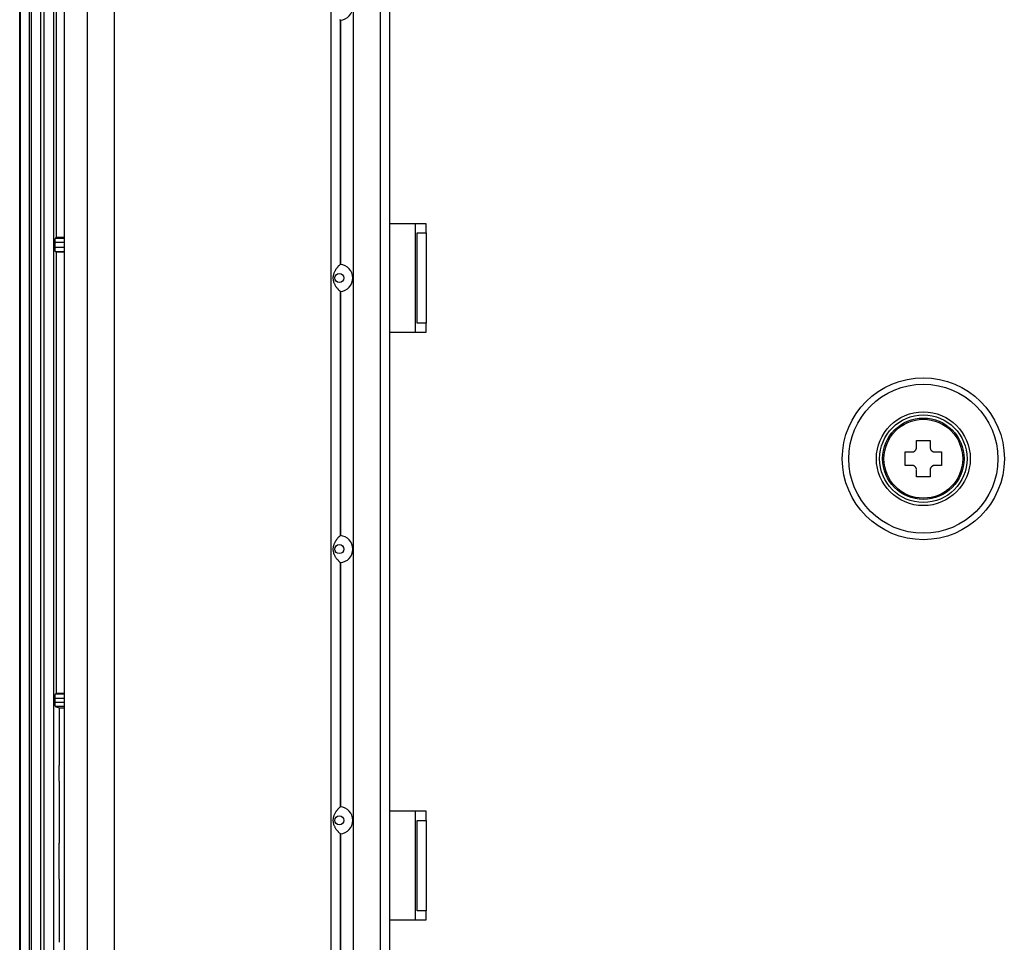
# Model space of a CAD drawing. Units: millimetres. Extents: x -127 to 1417, y 89 to 759.
# Drawn here: x 925 to 1034, y 196 to 298 of the extents above; entities that cross this region are included whole.
import ezdxf

# ---------------------------------------------------------------- set-up
doc = ezdxf.new("R2010")
doc.units = ezdxf.units.MM

msp = doc.modelspace()

# ---------------------------------------------------------------- linework, layer by layer
at = {"color": 7, "linetype": 'Continuous'}
for p, q in [((925.34, 98.89), (925.34, 440.96)), ((925.39, 98.89), (925.39, 440.96)), ((925.39, 440.96), (925.39, 98.89)), ((926.39, 440.96), (926.39, 98.89)), ((926.64, 98.89), (926.64, 440.95)), ((927.64, 440.95), (927.64, 98.89)), ((928, 440.44), (928, 99.41)), ((929.08, 440.44), (929.08, 99.41)), ((930.29, 114.92), (930.29, 424.92)), ((932.79, 424.92), (932.79, 114.92)), ((935.79, 424.92), (935.79, 114.92)), ((959.8, 129.44), (959.8, 410.41)), ((962.24, 406.48), (962.24, 133.37)), ((965.23, 136.36), (965.23, 403.48)), ((966.23, 403.48), (966.23, 136.36)), ((966.25, 328.92), (966.25, 275.92)), ((966.26, 328.92), (966.26, 275.92)), ((929.41, 274.38), (929.41, 301.21)), ((960.8, 298.43), (960.8, 271.42)), ((960.8, 298.43), (960.8, 298.43)), ((960.84, 298.43), (960.84, 271.42)), ((966.26, 275.92), (966.25, 275.92)), ((970.29, 275.92), (966.26, 275.92)), ((969.09, 275.92), (969.09, 263.92)), ((970.29, 274.92), (970.29, 275.92)), ((969.29, 264.92), (969.29, 274.92)), ((969.29, 274.92), (970.29, 274.92)), ((970.29, 274.92), (970.29, 264.92)), ((929.23, 273.83), (929.23, 273.31)), ((929.41, 274.38), (929.26, 274.33)), ((930.29, 274.38), (929.41, 274.38)), ((929.41, 272.76), (929.26, 272.81)), ((929.41, 223.96), (929.41, 272.76)), ((930.29, 272.76), (929.41, 272.76)), ((960.8, 271.42), (960.8, 271.42)), ((960.8, 268.43), (960.8, 241.42)), ((960.8, 268.43), (960.8, 268.43)), ((960.84, 268.43), (960.84, 241.42)), ((970.29, 264.92), (969.29, 264.92)), ((970.29, 263.92), (970.29, 264.92)), ((966.25, 263.92), (966.25, 210.92)), ((966.25, 263.92), (966.26, 263.92)), ((966.26, 263.92), (966.26, 210.92)), ((966.26, 263.92), (970.29, 263.92)), ((1024.54, 251.92), (1026.04, 251.92)), ((1024.54, 251.17), (1024.54, 251.92)), ((1026.04, 251.92), (1026.04, 251.17)), ((1023.29, 250.67), (1024.04, 250.67)), ((1023.29, 249.17), (1023.29, 250.67)), ((1026.54, 250.67), (1027.29, 250.67)), ((1027.29, 250.67), (1027.29, 249.17)), ((1024.04, 249.17), (1023.29, 249.17)), ((1024.54, 247.92), (1024.54, 248.67)), ((1026.04, 248.67), (1026.04, 247.92)), ((1027.29, 249.17), (1026.54, 249.17)), ((1026.04, 247.92), (1024.54, 247.92)), ((960.8, 241.42), (960.8, 241.42)), ((960.8, 238.43), (960.8, 211.42)), ((960.8, 238.43), (960.8, 238.43)), ((960.84, 238.43), (960.84, 211.42)), ((929.23, 223.41), (929.23, 223.01)), ((929.26, 223.91), (929.41, 223.96)), ((930.29, 223.96), (929.41, 223.96)), ((929.26, 222.51), (929.7, 222.36)), ((929.7, 222.36), (929.7, 215.97)), ((929.7, 222.36), (930.29, 222.36)), ((929.7, 214.24), (929.7, 207.4)), ((960.8, 211.42), (960.8, 211.42)), ((966.26, 210.92), (966.25, 210.92)), ((970.29, 210.92), (966.26, 210.92)), ((969.09, 210.92), (969.09, 198.92)), ((970.29, 209.92), (970.29, 210.92)), ((969.29, 199.92), (969.29, 209.92)), ((969.29, 209.92), (970.29, 209.92)), ((970.29, 209.92), (970.29, 199.92)), ((960.8, 208.43), (960.8, 181.42)), ((960.8, 208.43), (960.8, 208.43)), ((960.84, 208.43), (960.84, 181.42)), ((929.7, 203.41), (929.7, 196.43)), ((970.29, 199.92), (969.29, 199.92)), ((970.29, 198.92), (970.29, 199.92)), ((966.25, 198.92), (966.25, 136.36)), ((966.25, 198.92), (966.26, 198.92)), ((966.26, 198.92), (966.26, 136.36)), ((966.26, 198.92), (970.29, 198.92))]:
    msp.add_line(p, q, dxfattribs=at)
at = {"color": 8, "linetype": 'Continuous'}
for p, q in [((930.29, 273.83), (929.23, 273.83)), ((929.26, 274.33), (930.29, 274.33)), ((929.23, 273.31), (930.29, 273.31)), ((930.29, 272.81), (929.26, 272.81)), ((930.29, 223.41), (929.23, 223.41)), ((929.26, 223.91), (930.29, 223.91)), ((929.23, 223.01), (930.29, 223.01)), ((930.29, 222.51), (929.26, 222.51))]:
    msp.add_line(p, q, dxfattribs=at)
at = {"color": 7, "linetype": 'Continuous'}
for centre, radius in [((960.69, 269.92), 0.5), ((1025.29, 249.92), 8.96), ((1025.29, 249.92), 8.25), ((1025.29, 249.92), 5.19), ((1025.29, 249.92), 4.84), ((1025.29, 249.92), 4.5), ((1025.29, 249.92), 4.36), ((960.69, 239.92), 0.5), ((960.69, 209.92), 0.5)]:
    msp.add_circle(centre, radius, dxfattribs=at)
for centre, radius, start, end in [((960.69, 299.92), 1.5, 274.4004, 85.5996), ((963.23, 301.07), 3.59, 225.9364, 226.546), ((962.55, 300.35), 2.6, 226.546, 227.2605), ((961.46, 299.16), 0.985, 227.2596, 227.7328), ((960.19, 297.76), 0.905, 47.1946, 47.7328), ((963.04, 268.93), 3.35, 137.3716, 139.1228), ((963.23, 268.76), 3.61, 135.6757, 137.3716), ((963.81, 268.19), 4.41, 134.6813, 135.6756), ((963.29, 268.72), 3.67, 133.5882, 134.6813), ((962.97, 269.06), 3.2, 133.1938, 133.5884), ((962.48, 269.58), 2.49, 132.7473, 133.1938), ((960.17, 272.1), 0.935, 312.2772, 312.7979), ((961.47, 270.67), 0.998, 132.2772, 132.7452), ((960.69, 269.92), 1.5, 274.4004, 85.5996), ((961.45, 269.91), 1.46, 168.7594, 174.2994), ((961.51, 269.9), 1.52, 163.664, 168.7596), ((961.62, 269.87), 1.63, 158.7291, 163.664), ((961.72, 269.83), 1.74, 154.4257, 158.7289), ((962, 269.7), 2.05, 150.4442, 154.4257), ((962.13, 269.62), 2.2, 147.1193, 150.4446), ((962.37, 269.47), 2.48, 143.9769, 147.1193), ((962.52, 269.36), 2.67, 141.4526, 143.9769), ((962.89, 269.06), 3.14, 139.1226, 141.4526), ((961.36, 269.92), 1.37, 174.2994, 179.9883), ((961.37, 269.92), 1.38, 179.988, 185.6797), ((961.44, 269.93), 1.45, 185.6797, 191.1893), ((961.49, 269.94), 1.5, 191.1899, 196.3338), ((961.63, 269.98), 1.65, 196.3338, 201.2272), ((961.73, 270.02), 1.75, 201.2268, 205.5468), ((961.99, 270.14), 2.04, 205.5468, 209.5404), ((962.12, 270.22), 2.19, 209.5405, 212.8866), ((962.38, 270.38), 2.5, 212.8866, 216.0119), ((962.52, 270.49), 2.67, 216.0114, 218.5433), ((962.89, 270.78), 3.14, 218.5433, 220.8714), ((963.04, 270.91), 3.34, 220.8717, 222.6354), ((963.24, 271.1), 3.61, 222.6354, 224.3228), ((963.82, 271.67), 4.43, 224.324, 225.1076), ((963.47, 271.31), 3.93, 225.1076, 225.9377), ((963.23, 271.07), 3.59, 225.9364, 226.546), ((962.55, 270.35), 2.6, 226.546, 227.2605), ((961.46, 269.16), 0.985, 227.2596, 227.7328), ((960.19, 267.76), 0.905, 47.1946, 47.7328), ((1023.44, 256.96), 6.32, 275.4162, 275.6654), ((1023.91, 252.23), 1.56, 275.6654, 276.1683), ((1023.95, 251.86), 1.19, 276.1647, 277.8564), ((1024.02, 251.34), 0.664, 277.8564, 280.1247), ((1024.04, 251.23), 0.554, 280.1241, 283.537), ((1024.08, 251.09), 0.41, 283.537, 287.5059), ((1024.08, 251.08), 0.403, 287.5075, 293.2289), ((1024.06, 251.13), 0.455, 293.2289, 298.6182), ((1024.05, 251.15), 0.479, 298.6188, 303.5543), ((1024.03, 251.18), 0.514, 303.5543, 308.3167), ((1024.02, 251.19), 0.519, 308.3173, 317.3449), ((1024.03, 251.18), 0.517, 317.3449, 326.4049), ((1024.03, 251.18), 0.511, 326.4041, 331.011), ((1024.06, 251.17), 0.479, 331.011, 335.769), ((1024.08, 251.16), 0.457, 335.7681, 340.9168), ((1024.12, 251.14), 0.411, 340.9168, 346.3482), ((1024.11, 251.15), 0.424, 346.3482, 350.2372), ((1023.21, 251.25), 1.33, 354.3277, 355.1028), ((1023.69, 251.21), 0.846, 353.3553, 354.3277), ((1023.88, 251.18), 0.659, 350.2372, 353.3546), ((1018.26, 251.65), 6.3, 355.4921, 355.6885), ((1022.95, 251.28), 1.59, 355.1044, 355.4921), ((1032.33, 251.77), 6.32, 185.4162, 185.6654), ((1027.59, 251.3), 1.56, 185.6654, 186.1691), ((1027.23, 251.26), 1.19, 186.1647, 187.8564), ((1026.7, 251.19), 0.664, 187.8564, 190.1247), ((1026.6, 251.17), 0.554, 190.1241, 193.537), ((1026.46, 251.13), 0.41, 193.537, 197.5059), ((1026.45, 251.13), 0.403, 197.5075, 203.2289), ((1026.5, 251.15), 0.455, 203.2289, 208.6182), ((1026.52, 251.16), 0.479, 208.6188, 213.5533), ((1026.55, 251.18), 0.514, 213.5533, 218.3189), ((1026.55, 251.19), 0.519, 218.3173, 227.3244), ((1026.55, 251.19), 0.517, 227.3244, 236.404), ((1026.55, 251.18), 0.511, 236.4041, 241.011), ((1026.53, 251.15), 0.479, 241.011, 245.769), ((1026.52, 251.13), 0.457, 245.7681, 250.9169), ((1026.51, 251.09), 0.411, 250.9169, 256.3482), ((1026.51, 251.1), 0.424, 256.3482, 260.2372), ((1026.55, 251.33), 0.659, 260.2372, 263.3546), ((1026.57, 251.52), 0.846, 263.3553, 264.3277), ((1026.62, 252), 1.33, 264.3277, 265.1028), ((1026.64, 252.26), 1.59, 265.1044, 265.4921), ((1027.03, 257.13), 6.48, 265.4921, 265.6832), ((1023.57, 242.9), 6.29, 85.4921, 85.6889), ((1023.93, 247.58), 1.59, 85.1044, 85.4921), ((1023.96, 247.85), 1.33, 84.3277, 85.1028), ((1024, 248.33), 0.846, 83.3553, 84.3277), ((1024.03, 248.51), 0.659, 80.2372, 83.3546), ((1024.07, 248.74), 0.424, 76.3482, 80.2372), ((1024.07, 248.76), 0.411, 70.9168, 76.3482), ((1024.05, 248.71), 0.457, 65.7681, 70.9168), ((1024.05, 248.69), 0.479, 61.011, 65.769), ((1024.03, 248.67), 0.511, 56.4041, 61.011), ((1024.03, 248.66), 0.517, 47.3233, 56.4039), ((1024.03, 248.66), 0.519, 38.3173, 47.3233), ((1024.03, 248.66), 0.514, 33.5534, 38.3189), ((1024.06, 248.68), 0.479, 28.6188, 33.5534), ((1024.08, 248.69), 0.455, 23.2289, 28.6182), ((1024.13, 248.71), 0.403, 17.5075, 23.2289), ((1024.12, 248.71), 0.41, 13.537, 17.5059), ((1023.98, 248.68), 0.554, 10.1241, 13.537), ((1023.87, 248.66), 0.664, 7.8564, 10.1247), ((1023.35, 248.59), 1.19, 6.1647, 7.8564), ((1022.95, 248.54), 1.59, 5.6654, 6.16), ((1018.25, 248.08), 6.32, 5.4162, 5.6654), ((1026.7, 248.66), 0.659, 170.2372, 173.3546), ((1026.88, 248.64), 0.846, 173.3553, 174.3277), ((1027.37, 248.59), 1.33, 174.3277, 175.1028), ((1027.63, 248.57), 1.59, 175.1044, 175.4921), ((1032.48, 248.19), 6.46, 175.4921, 175.6837), ((1026.47, 248.7), 0.424, 166.3482, 170.2372), ((1026.45, 248.7), 0.411, 160.9169, 166.3482), ((1026.5, 248.69), 0.457, 155.7681, 160.9169), ((1026.52, 248.68), 0.479, 151.0095, 155.7676), ((1026.55, 248.66), 0.511, 146.4041, 151.0095), ((1026.55, 248.66), 0.517, 137.346, 146.4049), ((1026.55, 248.66), 0.519, 128.3173, 137.346), ((1026.55, 248.66), 0.514, 123.5542, 128.3167), ((1026.53, 248.69), 0.479, 118.6188, 123.5542), ((1026.52, 248.71), 0.454, 113.2284, 118.6207), ((1026.5, 248.76), 0.403, 107.5075, 113.2284), ((1026.5, 248.76), 0.41, 103.537, 107.5059), ((1026.53, 248.61), 0.554, 100.1241, 103.537), ((1026.55, 248.51), 0.664, 97.8564, 100.1247), ((1026.63, 247.98), 1.19, 96.1647, 97.8564), ((1026.67, 247.59), 1.59, 95.6654, 96.1608), ((1027.13, 242.89), 6.32, 95.4162, 95.6654), ((962, 239.7), 2.05, 150.4442, 154.4257), ((962.13, 239.62), 2.2, 147.1193, 150.4446), ((962.37, 239.47), 2.48, 143.9769, 147.1193), ((962.52, 239.36), 2.67, 141.4526, 143.9769), ((962.89, 239.06), 3.14, 139.1226, 141.4526), ((963.04, 238.93), 3.35, 137.3716, 139.1228), ((963.23, 238.76), 3.61, 135.6757, 137.3716), ((963.81, 238.19), 4.41, 134.6813, 135.6756), ((963.29, 238.72), 3.67, 133.5882, 134.6813), ((962.97, 239.06), 3.2, 133.1938, 133.5884), ((962.48, 239.58), 2.49, 132.7473, 133.1938), ((960.17, 242.1), 0.935, 312.2772, 312.7979), ((961.47, 240.67), 0.998, 132.2772, 132.7452), ((960.69, 239.92), 1.5, 274.4004, 85.5996), ((961.36, 239.92), 1.37, 174.2994, 179.9883), ((961.37, 239.92), 1.38, 179.988, 185.6797), ((961.45, 239.91), 1.46, 168.7594, 174.2994), ((961.44, 239.93), 1.45, 185.6797, 191.1893), ((961.51, 239.9), 1.52, 163.664, 168.7596), ((961.49, 239.94), 1.5, 191.1899, 196.3338), ((961.62, 239.87), 1.63, 158.7291, 163.664), ((961.72, 239.83), 1.74, 154.4257, 158.7289), ((961.63, 239.98), 1.65, 196.3338, 201.2272), ((961.73, 240.02), 1.75, 201.2268, 205.5468), ((961.99, 240.14), 2.04, 205.5468, 209.5404), ((962.12, 240.22), 2.19, 209.5405, 212.8866), ((962.38, 240.38), 2.5, 212.8866, 216.0119), ((962.52, 240.49), 2.67, 216.0114, 218.5433), ((962.89, 240.78), 3.14, 218.5433, 220.8714), ((963.04, 240.91), 3.34, 220.8717, 222.6354), ((963.24, 241.1), 3.61, 222.6354, 224.3228), ((963.82, 241.67), 4.43, 224.324, 225.1076), ((963.47, 241.31), 3.93, 225.1076, 225.9377), ((963.23, 241.07), 3.59, 225.9364, 226.546), ((962.55, 240.35), 2.6, 226.546, 227.2605), ((961.46, 239.16), 0.985, 227.2596, 227.7328), ((960.19, 237.76), 0.905, 47.1946, 47.7328), ((-99070.3, 232.35), 100000, 359.989624, 359.990616), ((963.23, 208.76), 3.61, 135.6757, 137.3716), ((963.81, 208.19), 4.41, 134.6813, 135.6756), ((963.29, 208.72), 3.67, 133.5882, 134.6813), ((962.97, 209.06), 3.2, 133.1938, 133.5884), ((962.48, 209.58), 2.49, 132.7473, 133.1938), ((960.17, 212.1), 0.935, 312.2772, 312.7979), ((961.47, 210.67), 0.998, 132.2772, 132.7452), ((960.69, 209.92), 1.5, 274.4004, 85.5996), ((961.45, 209.91), 1.46, 168.7594, 174.2994), ((961.51, 209.9), 1.52, 163.664, 168.7596), ((961.62, 209.87), 1.63, 158.7291, 163.664), ((961.72, 209.83), 1.74, 154.4257, 158.7289), ((962, 209.7), 2.05, 150.4442, 154.4257), ((962.13, 209.62), 2.2, 147.1193, 150.4446), ((962.37, 209.47), 2.48, 143.9769, 147.1193), ((962.52, 209.36), 2.67, 141.4526, 143.9769), ((962.89, 209.06), 3.14, 139.1226, 141.4526), ((963.04, 208.93), 3.35, 137.3716, 139.1228), ((961.36, 209.92), 1.37, 174.2994, 179.9883), ((961.37, 209.92), 1.38, 179.988, 185.6797), ((961.44, 209.93), 1.45, 185.6797, 191.1893), ((961.49, 209.94), 1.5, 191.1899, 196.3338), ((961.63, 209.98), 1.65, 196.3338, 201.2272), ((961.73, 210.02), 1.75, 201.2268, 205.5468), ((961.99, 210.14), 2.04, 205.5468, 209.5404), ((962.12, 210.22), 2.19, 209.5405, 212.8866), ((962.38, 210.38), 2.5, 212.8866, 216.0119), ((962.52, 210.49), 2.67, 216.0114, 218.5433), ((962.89, 210.78), 3.14, 218.5433, 220.8714), ((963.04, 210.91), 3.34, 220.8717, 222.6354), ((963.24, 211.1), 3.61, 222.6354, 224.3228), ((963.82, 211.67), 4.43, 224.324, 225.1076), ((963.47, 211.31), 3.93, 225.1076, 225.9377), ((963.23, 211.07), 3.59, 225.9364, 226.546), ((962.55, 210.35), 2.6, 226.546, 227.2605), ((961.46, 209.16), 0.985, 227.2596, 227.7328), ((960.19, 207.76), 0.905, 47.1946, 47.7328), ((-99070.3, 225.51), 100000, 359.9873389, 359.989624)]:
    msp.add_arc(centre, radius, start, end, dxfattribs=at)
for centre, start_param, end_param in [((929.26, 273.83), 0.017453, 1.570796), ((929.26, 273.31), 1.570796, 3.124139), ((929.26, 223.41), 0.017453, 1.570796), ((929.26, 223.01), 1.570796, 3.124139)]:
    msp.add_ellipse(centre, major_axis=(0, 0.5), ratio=0.052408, start_param=start_param, end_param=end_param, dxfattribs=at)

doc.saveas('drawing.dxf')
